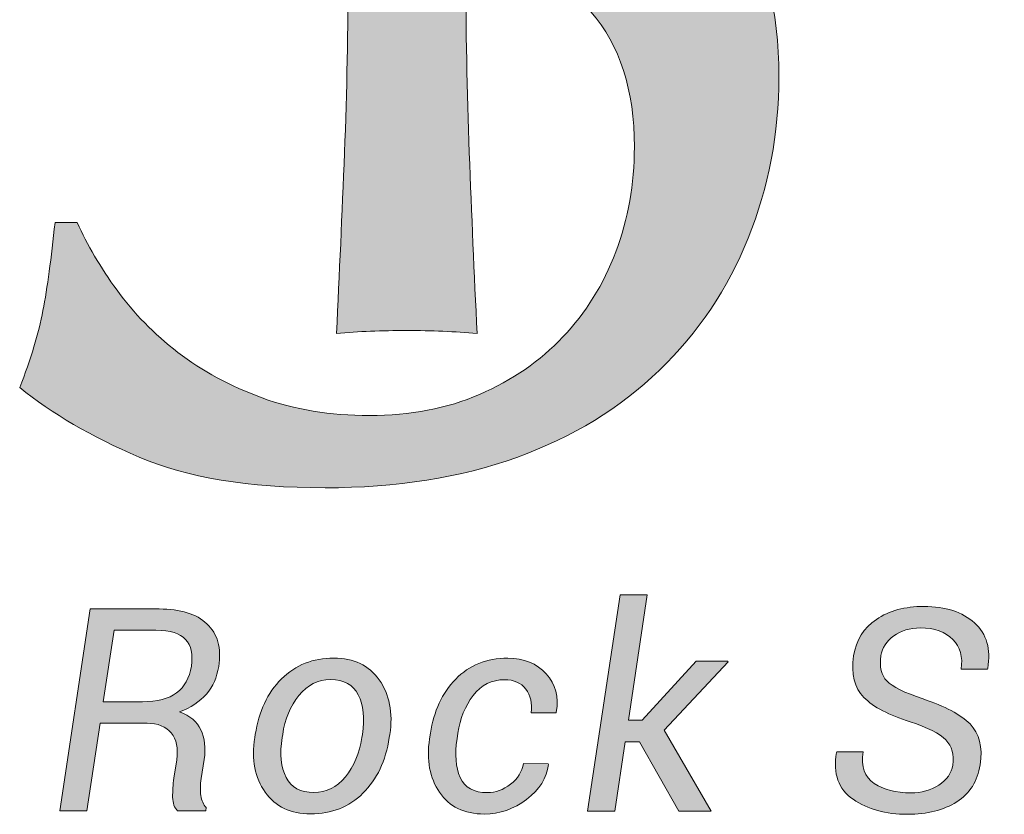
# Model space of a CAD drawing. Units: inches. Extents: x -2.63 to 4.65, y -5.48 to 0.4.
# Drawn here: x 0.36 to 0.59, y 0.02 to 0.2 of the extents above; entities that cross this region are included whole.
import ezdxf

# ---------------------------------------------------------------- set-up
doc = ezdxf.new("R2010")
doc.units = ezdxf.units.IN
doc.header["$MEASUREMENT"] = 0
doc.layers.add('Layer 1', color=7, linetype='Continuous')

# ---------------------------------------------------------------- blocks, each defined once
blk = doc.blocks.new('block 85')
at = {"layer": 'Layer 1', "true_color": 0xffffff}
h = blk.add_hatch(color=7, dxfattribs=at)
h.dxf.hatch_style = 2
edge = h.paths.add_edge_path()
edge.add_spline(control_points=[(0.3795, 0.14139), (0.38339, 0.13603), (0.38815, 0.13119), (0.39377, 0.12684), (0.3994, 0.1225), (0.40596, 0.11895), (0.41347, 0.1162), (0.42097, 0.11344), (0.42934, 0.11206), (0.43858, 0.11206), (0.44811, 0.11205), (0.4567, 0.1137), (0.46434, 0.11702), (0.47199, 0.12035), (0.47849, 0.12482), (0.48384, 0.13046), (0.48918, 0.13609), (0.4933, 0.14274), (0.49619, 0.1504), (0.49908, 0.15806), (0.50053, 0.16623), (0.50054, 0.17491), (0.50055, 0.1882), (0.49716, 0.19876), (0.49038, 0.20657), (0.48359, 0.21438), (0.47514, 0.22089), (0.46503, 0.22611), (0.45491, 0.23132), (0.44401, 0.2361), (0.43231, 0.24045), (0.42061, 0.24479), (0.40971, 0.25022), (0.3996, 0.25673), (0.38949, 0.26324), (0.38104, 0.27157), (0.37426, 0.28169), (0.36748, 0.29181), (0.36409, 0.30541), (0.3641, 0.32247), (0.36411, 0.33462), (0.36628, 0.34567), (0.37062, 0.35564), (0.37496, 0.36562), (0.38125, 0.37422), (0.38949, 0.38144), (0.39772, 0.38866), (0.40763, 0.3943), (0.41921, 0.39834), (0.43078, 0.40237), (0.4438, 0.40439), (0.45827, 0.40438), (0.47216, 0.40438), (0.48416, 0.40268), (0.49429, 0.39932), (0.5044, 0.39595), (0.5138, 0.39077), (0.52248, 0.38378), (0.51987, 0.37886), (0.5177, 0.37366), (0.51596, 0.36816), (0.51422, 0.36267), (0.51247, 0.35572), (0.51074, 0.34734), (0.51074, 0.34734), (0.50553, 0.34734), (0.50553, 0.34734), (0.50409, 0.35139), (0.50214, 0.35581), (0.49968, 0.36058), (0.49722, 0.36535), (0.4939, 0.36977), (0.48971, 0.37382), (0.48551, 0.37787), (0.48053, 0.38128), (0.47474, 0.38403), (0.46895, 0.38678), (0.46202, 0.38816), (0.45392, 0.38817), (0.44581, 0.38817), (0.43836, 0.38687), (0.43157, 0.38428), (0.42476, 0.38168), (0.41883, 0.378), (0.41377, 0.37324), (0.4087, 0.36847), (0.40479, 0.36277), (0.40204, 0.35613), (0.39929, 0.34948), (0.39791, 0.34225), (0.3979, 0.33446), (0.39789, 0.32087), (0.40128, 0.31018), (0.40807, 0.30237), (0.41485, 0.29456), (0.4233, 0.28798), (0.43342, 0.28263), (0.44352, 0.27728), (0.45443, 0.2725), (0.46613, 0.26831), (0.47783, 0.2641), (0.48873, 0.25897), (0.49885, 0.25289), (0.50895, 0.24682), (0.5174, 0.23901), (0.52419, 0.22947), (0.53097, 0.21993), (0.53436, 0.20722), (0.53435, 0.19132), (0.53434, 0.17803), (0.53195, 0.16546), (0.52718, 0.15361), (0.5224, 0.14177), (0.51547, 0.13144), (0.50637, 0.12264), (0.49727, 0.11383), (0.48615, 0.10705), (0.47301, 0.10228), (0.45987, 0.09753), (0.44493, 0.09515), (0.42819, 0.09516), (0.41029, 0.09518), (0.39578, 0.09757), (0.38467, 0.10234), (0.37356, 0.10711), (0.36425, 0.11254), (0.35673, 0.11862), (0.35934, 0.12527), (0.36115, 0.13127), (0.36217, 0.13663), (0.36319, 0.14198), (0.36413, 0.14884), (0.365, 0.15724), (0.365, 0.15724), (0.3702, 0.15724), (0.3702, 0.15724), (0.3725, 0.15202), (0.37561, 0.14674), (0.3795, 0.14139)], knot_values=[0, 0, 0, 0, 1, 1, 1, 2, 2, 2, 3, 3, 3, 4, 4, 4, 5, 5, 5, 6, 6, 6, 7, 7, 7, 8, 8, 8, 9, 9, 9, 10, 10, 10, 11, 11, 11, 12, 12, 12, 13, 13, 13, 14, 14, 14, 15, 15, 15, 16, 16, 16, 17, 17, 17, 18, 18, 18, 19, 19, 19, 20, 20, 20, 21, 21, 21, 22, 22, 22, 23, 23, 23, 24, 24, 24, 25, 25, 25, 26, 26, 26, 27, 27, 27, 28, 28, 28, 29, 29, 29, 30, 30, 30, 31, 31, 31, 32, 32, 32, 33, 33, 33, 34, 34, 34, 35, 35, 35, 36, 36, 36, 37, 37, 37, 38, 38, 38, 39, 39, 39, 40, 40, 40, 41, 41, 41, 42, 42, 42, 43, 43, 43, 44, 44, 44, 45, 45, 45, 46, 46, 46, 46], degree=3, periodic=1)
at = {"layer": 'Layer 1', "lineweight": 0}
blk.add_open_spline([(0.3795, 0.14139), (0.38339, 0.13603), (0.38815, 0.13119), (0.39377, 0.12684), (0.3994, 0.1225), (0.40596, 0.11895), (0.41347, 0.1162), (0.42097, 0.11344), (0.42934, 0.11206), (0.43858, 0.11206), (0.44811, 0.11205), (0.4567, 0.1137), (0.46434, 0.11702), (0.47199, 0.12035), (0.47849, 0.12482), (0.48384, 0.13046), (0.48918, 0.13609), (0.4933, 0.14274), (0.49619, 0.1504), (0.49908, 0.15806), (0.50053, 0.16623), (0.50054, 0.17491), (0.50055, 0.1882), (0.49716, 0.19876), (0.49038, 0.20657), (0.48359, 0.21438), (0.47514, 0.22089), (0.46503, 0.22611), (0.45491, 0.23132), (0.44401, 0.2361), (0.43231, 0.24045), (0.42061, 0.24479), (0.40971, 0.25022), (0.3996, 0.25673), (0.38949, 0.26324), (0.38104, 0.27157), (0.37426, 0.28169), (0.36748, 0.29181), (0.36409, 0.30541), (0.3641, 0.32247), (0.36411, 0.33462), (0.36628, 0.34567), (0.37062, 0.35564), (0.37496, 0.36562), (0.38125, 0.37422), (0.38949, 0.38144), (0.39772, 0.38866), (0.40763, 0.3943), (0.41921, 0.39834), (0.43078, 0.40237), (0.4438, 0.40439), (0.45827, 0.40438), (0.47216, 0.40438), (0.48416, 0.40268), (0.49429, 0.39932), (0.5044, 0.39595), (0.5138, 0.39077), (0.52248, 0.38378), (0.51987, 0.37886), (0.5177, 0.37366), (0.51596, 0.36816), (0.51422, 0.36267), (0.51247, 0.35572), (0.51074, 0.34734), (0.51074, 0.34734), (0.50553, 0.34734), (0.50553, 0.34734), (0.50409, 0.35139), (0.50214, 0.35581), (0.49968, 0.36058), (0.49722, 0.36535), (0.4939, 0.36977), (0.48971, 0.37382), (0.48551, 0.37787), (0.48053, 0.38128), (0.47474, 0.38403), (0.46895, 0.38678), (0.46202, 0.38816), (0.45392, 0.38817), (0.44581, 0.38817), (0.43836, 0.38687), (0.43157, 0.38428), (0.42476, 0.38168), (0.41883, 0.378), (0.41377, 0.37324), (0.4087, 0.36847), (0.40479, 0.36277), (0.40204, 0.35613), (0.39929, 0.34948), (0.39791, 0.34225), (0.3979, 0.33446), (0.39789, 0.32087), (0.40128, 0.31018), (0.40807, 0.30237), (0.41485, 0.29456), (0.4233, 0.28798), (0.43342, 0.28263), (0.44352, 0.27728), (0.45443, 0.2725), (0.46613, 0.26831), (0.47783, 0.2641), (0.48873, 0.25897), (0.49885, 0.25289), (0.50895, 0.24682), (0.5174, 0.23901), (0.52419, 0.22947), (0.53097, 0.21993), (0.53436, 0.20722), (0.53435, 0.19132), (0.53434, 0.17803), (0.53195, 0.16546), (0.52718, 0.15361), (0.5224, 0.14177), (0.51547, 0.13144), (0.50637, 0.12264), (0.49727, 0.11383), (0.48615, 0.10705), (0.47301, 0.10228), (0.45987, 0.09753), (0.44493, 0.09515), (0.42819, 0.09516), (0.41029, 0.09518), (0.39578, 0.09757), (0.38467, 0.10234), (0.37356, 0.10711), (0.36425, 0.11254), (0.35673, 0.11862), (0.35934, 0.12527), (0.36115, 0.13127), (0.36217, 0.13663), (0.36319, 0.14198), (0.36413, 0.14884), (0.365, 0.15724), (0.365, 0.15724), (0.3702, 0.15724), (0.3702, 0.15724), (0.3725, 0.15202), (0.37561, 0.14674), (0.3795, 0.14139)], degree=3, knots=[0, 0, 0, 0, 1, 1, 1, 2, 2, 2, 3, 3, 3, 4, 4, 4, 5, 5, 5, 6, 6, 6, 7, 7, 7, 8, 8, 8, 9, 9, 9, 10, 10, 10, 11, 11, 11, 12, 12, 12, 13, 13, 13, 14, 14, 14, 15, 15, 15, 16, 16, 16, 17, 17, 17, 18, 18, 18, 19, 19, 19, 20, 20, 20, 21, 21, 21, 22, 22, 22, 23, 23, 23, 24, 24, 24, 25, 25, 25, 26, 26, 26, 27, 27, 27, 28, 28, 28, 29, 29, 29, 30, 30, 30, 31, 31, 31, 32, 32, 32, 33, 33, 33, 34, 34, 34, 35, 35, 35, 36, 36, 36, 37, 37, 37, 38, 38, 38, 39, 39, 39, 40, 40, 40, 41, 41, 41, 42, 42, 42, 43, 43, 43, 44, 44, 44, 45, 45, 45, 46, 46, 46, 46], dxfattribs=at)
blk = doc.blocks.new('block 86')
at = {"layer": 'Layer 1', "true_color": 0xffffff}
h = blk.add_hatch(color=7, dxfattribs=at)
h.dxf.hatch_style = 2
edge = h.paths.add_edge_path()
edge.add_spline(control_points=[(0.60062, 0.31829), (0.60007, 0.33249), (0.59947, 0.34698), (0.59881, 0.36175), (0.60172, 0.3613), (0.60451, 0.36091), (0.6072, 0.36057), (0.60988, 0.36023), (0.61257, 0.36006), (0.61525, 0.36006), (0.61794, 0.36006), (0.62062, 0.36022), (0.62331, 0.36056), (0.626, 0.36089), (0.62879, 0.36128), (0.6317, 0.36173), (0.63102, 0.34696), (0.63039, 0.33247), (0.62983, 0.31827), (0.62926, 0.30406), (0.62896, 0.28957), (0.62895, 0.27481), (0.62895, 0.27481), (0.62892, 0.21708), (0.62892, 0.21708), (0.62891, 0.20231), (0.62918, 0.18777), (0.62973, 0.17345), (0.63027, 0.15913), (0.63088, 0.14503), (0.63154, 0.13116), (0.6264, 0.13162), (0.62091, 0.13184), (0.6151, 0.13184), (0.60928, 0.13185), (0.6038, 0.13163), (0.59865, 0.13118), (0.59933, 0.14505), (0.59996, 0.15915), (0.60053, 0.17347), (0.60109, 0.18778), (0.60139, 0.20233), (0.6014, 0.2171), (0.6014, 0.2171), (0.60142, 0.2473), (0.60142, 0.2473), (0.58934, 0.24753), (0.57764, 0.24771), (0.56635, 0.24783), (0.55505, 0.24795), (0.54336, 0.24801), (0.53127, 0.24802), (0.51919, 0.24803), (0.5075, 0.24798), (0.4962, 0.24788), (0.4849, 0.24777), (0.47321, 0.24761), (0.46113, 0.2474), (0.46113, 0.2474), (0.46111, 0.21719), (0.46111, 0.21719), (0.4611, 0.20243), (0.46137, 0.18788), (0.46192, 0.17356), (0.46247, 0.15924), (0.46307, 0.14514), (0.46374, 0.13127), (0.45859, 0.13173), (0.45311, 0.13195), (0.44729, 0.13196), (0.44147, 0.13196), (0.43599, 0.13174), (0.43085, 0.13129), (0.43153, 0.14517), (0.43215, 0.15926), (0.43272, 0.17358), (0.43329, 0.1879), (0.43358, 0.20244), (0.43359, 0.21721), (0.43359, 0.21721), (0.43363, 0.27494), (0.43363, 0.27494), (0.43364, 0.2897), (0.43336, 0.30419), (0.43282, 0.3184), (0.43227, 0.33261), (0.43166, 0.3471), (0.431, 0.36186), (0.43391, 0.36141), (0.4367, 0.36102), (0.43939, 0.36068), (0.44208, 0.36034), (0.44476, 0.36018), (0.44745, 0.36017), (0.45013, 0.36017), (0.45281, 0.36034), (0.4555, 0.36067), (0.45819, 0.36101), (0.46098, 0.36139), (0.46389, 0.36184), (0.46321, 0.34708), (0.46258, 0.33259), (0.46202, 0.31838), (0.46145, 0.30417), (0.46116, 0.28968), (0.46115, 0.27492), (0.46115, 0.27492), (0.46114, 0.26317), (0.46114, 0.26317), (0.47322, 0.26294), (0.48491, 0.2627), (0.49621, 0.26248), (0.50751, 0.26224), (0.5192, 0.26213), (0.53128, 0.26212), (0.54337, 0.26211), (0.55505, 0.26221), (0.56636, 0.26243), (0.57765, 0.26264), (0.58935, 0.26286), (0.60143, 0.26308), (0.60143, 0.26308), (0.60144, 0.27483), (0.60144, 0.27483), (0.60145, 0.28959), (0.60117, 0.30407), (0.60062, 0.31829)], knot_values=[0, 0, 0, 0, 1, 1, 1, 2, 2, 2, 3, 3, 3, 4, 4, 4, 5, 5, 5, 6, 6, 6, 7, 7, 7, 8, 8, 8, 9, 9, 9, 10, 10, 10, 11, 11, 11, 12, 12, 12, 13, 13, 13, 14, 14, 14, 15, 15, 15, 16, 16, 16, 17, 17, 17, 18, 18, 18, 19, 19, 19, 20, 20, 20, 21, 21, 21, 22, 22, 22, 23, 23, 23, 24, 24, 24, 25, 25, 25, 26, 26, 26, 27, 27, 27, 28, 28, 28, 29, 29, 29, 30, 30, 30, 31, 31, 31, 32, 32, 32, 33, 33, 33, 34, 34, 34, 35, 35, 35, 36, 36, 36, 37, 37, 37, 38, 38, 38, 39, 39, 39, 40, 40, 40, 41, 41, 41, 42, 42, 42, 42], degree=3, periodic=1)
at = {"layer": 'Layer 1', "lineweight": 0}
blk.add_open_spline([(0.60062, 0.31829), (0.60007, 0.33249), (0.59947, 0.34698), (0.59881, 0.36175), (0.60172, 0.3613), (0.60451, 0.36091), (0.6072, 0.36057), (0.60988, 0.36023), (0.61257, 0.36006), (0.61525, 0.36006), (0.61794, 0.36006), (0.62062, 0.36022), (0.62331, 0.36056), (0.626, 0.36089), (0.62879, 0.36128), (0.6317, 0.36173), (0.63102, 0.34696), (0.63039, 0.33247), (0.62983, 0.31827), (0.62926, 0.30406), (0.62896, 0.28957), (0.62895, 0.27481), (0.62895, 0.27481), (0.62892, 0.21708), (0.62892, 0.21708), (0.62891, 0.20231), (0.62918, 0.18777), (0.62973, 0.17345), (0.63027, 0.15913), (0.63088, 0.14503), (0.63154, 0.13116), (0.6264, 0.13162), (0.62091, 0.13184), (0.6151, 0.13184), (0.60928, 0.13185), (0.6038, 0.13163), (0.59865, 0.13118), (0.59933, 0.14505), (0.59996, 0.15915), (0.60053, 0.17347), (0.60109, 0.18778), (0.60139, 0.20233), (0.6014, 0.2171), (0.6014, 0.2171), (0.60142, 0.2473), (0.60142, 0.2473), (0.58934, 0.24753), (0.57764, 0.24771), (0.56635, 0.24783), (0.55505, 0.24795), (0.54336, 0.24801), (0.53127, 0.24802), (0.51919, 0.24803), (0.5075, 0.24798), (0.4962, 0.24788), (0.4849, 0.24777), (0.47321, 0.24761), (0.46113, 0.2474), (0.46113, 0.2474), (0.46111, 0.21719), (0.46111, 0.21719), (0.4611, 0.20243), (0.46137, 0.18788), (0.46192, 0.17356), (0.46247, 0.15924), (0.46307, 0.14514), (0.46374, 0.13127), (0.45859, 0.13173), (0.45311, 0.13195), (0.44729, 0.13196), (0.44147, 0.13196), (0.43599, 0.13174), (0.43085, 0.13129), (0.43153, 0.14517), (0.43215, 0.15926), (0.43272, 0.17358), (0.43329, 0.1879), (0.43358, 0.20244), (0.43359, 0.21721), (0.43359, 0.21721), (0.43363, 0.27494), (0.43363, 0.27494), (0.43364, 0.2897), (0.43336, 0.30419), (0.43282, 0.3184), (0.43227, 0.33261), (0.43166, 0.3471), (0.431, 0.36186), (0.43391, 0.36141), (0.4367, 0.36102), (0.43939, 0.36068), (0.44208, 0.36034), (0.44476, 0.36018), (0.44745, 0.36017), (0.45013, 0.36017), (0.45281, 0.36034), (0.4555, 0.36067), (0.45819, 0.36101), (0.46098, 0.36139), (0.46389, 0.36184), (0.46321, 0.34708), (0.46258, 0.33259), (0.46202, 0.31838), (0.46145, 0.30417), (0.46116, 0.28968), (0.46115, 0.27492), (0.46115, 0.27492), (0.46114, 0.26317), (0.46114, 0.26317), (0.47322, 0.26294), (0.48491, 0.2627), (0.49621, 0.26248), (0.50751, 0.26224), (0.5192, 0.26213), (0.53128, 0.26212), (0.54337, 0.26211), (0.55505, 0.26221), (0.56636, 0.26243), (0.57765, 0.26264), (0.58935, 0.26286), (0.60143, 0.26308), (0.60143, 0.26308), (0.60144, 0.27483), (0.60144, 0.27483), (0.60145, 0.28959), (0.60117, 0.30407), (0.60062, 0.31829)], degree=3, knots=[0, 0, 0, 0, 1, 1, 1, 2, 2, 2, 3, 3, 3, 4, 4, 4, 5, 5, 5, 6, 6, 6, 7, 7, 7, 8, 8, 8, 9, 9, 9, 10, 10, 10, 11, 11, 11, 12, 12, 12, 13, 13, 13, 14, 14, 14, 15, 15, 15, 16, 16, 16, 17, 17, 17, 18, 18, 18, 19, 19, 19, 20, 20, 20, 21, 21, 21, 22, 22, 22, 23, 23, 23, 24, 24, 24, 25, 25, 25, 26, 26, 26, 27, 27, 27, 28, 28, 28, 29, 29, 29, 30, 30, 30, 31, 31, 31, 32, 32, 32, 33, 33, 33, 34, 34, 34, 35, 35, 35, 36, 36, 36, 37, 37, 37, 38, 38, 38, 39, 39, 39, 40, 40, 40, 41, 41, 41, 42, 42, 42, 42], dxfattribs=at)
blk = doc.blocks.new('block 80')
at = {"layer": 'Layer 1'}
for name in ['block 85', 'block 86']:
    blk.add_blockref(name, (0, 0), dxfattribs=at)
blk = doc.blocks.new('block 87')
at = {"layer": 'Layer 1', "true_color": 0xffffff}
h = blk.add_hatch(color=7, dxfattribs=at)
h.dxf.hatch_style = 2
h.paths.add_polyline_path([(0.5017, 0.03569), (0.49839, 0.03569), (0.49594, 0.01949), (0.48954, 0.01949), (0.49718, 0.07014), (0.50357, 0.07014), (0.49914, 0.04079), (0.50235, 0.04078), (0.51499, 0.05461), (0.5224, 0.05461), (0.52249, 0.05441), (0.50748, 0.03841), (0.51848, 0.01947), (0.51091, 0.01948)])
h = blk.add_hatch(color=7, dxfattribs=at)
h.dxf.hatch_style = 2
edge = h.paths.add_edge_path()
edge.add_spline(control_points=[(0.37555, 0.04006), (0.37555, 0.04006), (0.37248, 0.01957), (0.37248, 0.01957), (0.37248, 0.01957), (0.36609, 0.01957), (0.36609, 0.01957), (0.36609, 0.01957), (0.3732, 0.06682), (0.3732, 0.06682), (0.3732, 0.06682), (0.38937, 0.06681), (0.38937, 0.06681), (0.39435, 0.0668), (0.39808, 0.06564), (0.40055, 0.06333), (0.40303, 0.06101), (0.40394, 0.05768), (0.40329, 0.05335), (0.4029, 0.0508), (0.40193, 0.04864), (0.4004, 0.04688), (0.39886, 0.04511), (0.39678, 0.04372), (0.39416, 0.04271), (0.39656, 0.04184), (0.39822, 0.04045), (0.39912, 0.03853), (0.40003, 0.03661), (0.40029, 0.0343), (0.3999, 0.0316), (0.3999, 0.0316), (0.39921, 0.02715), (0.39921, 0.02715), (0.39897, 0.02561), (0.39893, 0.02427), (0.3991, 0.02314), (0.39926, 0.022), (0.39969, 0.02107), (0.40038, 0.02033), (0.40038, 0.02033), (0.40025, 0.01955), (0.40025, 0.01955), (0.40025, 0.01955), (0.39366, 0.01955), (0.39366, 0.01955), (0.39292, 0.02029), (0.39254, 0.02136), (0.39252, 0.02277), (0.3925, 0.02418), (0.3926, 0.02566), (0.39282, 0.02722), (0.39282, 0.02722), (0.39347, 0.03154), (0.39347, 0.03154), (0.39386, 0.0342), (0.39343, 0.03628), (0.39219, 0.03779), (0.39095, 0.03929), (0.38906, 0.04005), (0.38652, 0.04005), (0.38652, 0.04005), (0.37555, 0.04006), (0.37555, 0.04006)], knot_values=[0, 0, 0, 0, 1, 1, 1, 2, 2, 2, 3, 3, 3, 4, 4, 4, 5, 5, 5, 6, 6, 6, 7, 7, 7, 8, 8, 8, 9, 9, 9, 10, 10, 10, 11, 11, 11, 12, 12, 12, 13, 13, 13, 14, 14, 14, 15, 15, 15, 16, 16, 16, 17, 17, 17, 18, 18, 18, 19, 19, 19, 20, 20, 20, 21, 21, 21, 21], degree=3, periodic=1)
edge = h.paths.add_edge_path()
edge.add_spline(control_points=[(0.3763, 0.04509), (0.3763, 0.04509), (0.38546, 0.04509), (0.38546, 0.04509), (0.38892, 0.04508), (0.39158, 0.04578), (0.39345, 0.04717), (0.39531, 0.04857), (0.39646, 0.05065), (0.39689, 0.05342), (0.39731, 0.05617), (0.39686, 0.05826), (0.39555, 0.05967), (0.39424, 0.06109), (0.39193, 0.0618), (0.38862, 0.06181), (0.38862, 0.06181), (0.37884, 0.06181), (0.37884, 0.06181), (0.37884, 0.06181), (0.3763, 0.04509), (0.3763, 0.04509)], knot_values=[0, 0, 0, 0, 1, 1, 1, 2, 2, 2, 3, 3, 3, 4, 4, 4, 5, 5, 5, 6, 6, 6, 7, 7, 7, 7], degree=3, periodic=1)
h = blk.add_hatch(color=7, dxfattribs=at)
h.dxf.hatch_style = 2
edge = h.paths.add_edge_path()
edge.add_spline(control_points=[(0.57504, 0.03028), (0.57539, 0.0327), (0.57483, 0.03466), (0.57339, 0.03616), (0.57194, 0.03765), (0.56917, 0.03907), (0.56508, 0.04042), (0.5601, 0.04193), (0.55649, 0.04383), (0.55425, 0.04611), (0.55201, 0.04838), (0.55121, 0.05162), (0.55184, 0.05582), (0.55238, 0.0595), (0.55415, 0.06235), (0.55715, 0.06437), (0.56015, 0.06639), (0.56385, 0.0674), (0.56824, 0.0674), (0.57333, 0.0674), (0.57729, 0.06611), (0.58013, 0.06353), (0.58296, 0.06095), (0.58399, 0.05742), (0.5832, 0.05294), (0.5832, 0.05294), (0.58314, 0.05274), (0.58314, 0.05274), (0.58314, 0.05274), (0.577, 0.05275), (0.577, 0.05275), (0.57742, 0.05558), (0.57676, 0.0579), (0.57503, 0.05968), (0.57329, 0.06147), (0.57077, 0.06236), (0.56746, 0.06237), (0.56502, 0.06237), (0.56293, 0.06175), (0.56121, 0.06051), (0.55949, 0.05926), (0.55849, 0.05772), (0.55823, 0.05588), (0.55784, 0.05326), (0.5583, 0.05128), (0.55961, 0.04995), (0.56092, 0.04862), (0.56375, 0.04722), (0.5681, 0.04574), (0.57319, 0.04407), (0.57684, 0.04212), (0.57906, 0.0399), (0.58127, 0.03768), (0.58207, 0.03449), (0.58144, 0.03034), (0.58085, 0.02651), (0.57902, 0.02362), (0.57596, 0.02167), (0.57289, 0.01972), (0.56906, 0.01875), (0.56445, 0.01876), (0.55938, 0.01876), (0.55513, 0.01993), (0.5517, 0.02227), (0.54827, 0.02461), (0.54698, 0.02825), (0.54783, 0.03319), (0.54783, 0.03319), (0.54793, 0.03338), (0.54793, 0.03338), (0.54793, 0.03338), (0.55403, 0.03338), (0.55403, 0.03338), (0.55351, 0.02991), (0.55438, 0.02744), (0.55666, 0.02597), (0.55893, 0.0245), (0.56177, 0.02376), (0.5652, 0.02376), (0.56768, 0.02376), (0.56987, 0.02437), (0.57176, 0.02559), (0.57364, 0.02681), (0.57473, 0.02837), (0.57504, 0.03028)], knot_values=[0, 0, 0, 0, 1, 1, 1, 2, 2, 2, 3, 3, 3, 4, 4, 4, 5, 5, 5, 6, 6, 6, 7, 7, 7, 8, 8, 8, 9, 9, 9, 10, 10, 10, 11, 11, 11, 12, 12, 12, 13, 13, 13, 14, 14, 14, 15, 15, 15, 16, 16, 16, 17, 17, 17, 18, 18, 18, 19, 19, 19, 20, 20, 20, 21, 21, 21, 22, 22, 22, 23, 23, 23, 24, 24, 24, 25, 25, 25, 26, 26, 26, 27, 27, 27, 28, 28, 28, 28], degree=3, periodic=1)
h = blk.add_hatch(color=7, dxfattribs=at)
h.dxf.hatch_style = 2
edge = h.paths.add_edge_path()
edge.add_spline(control_points=[(0.41186, 0.03743), (0.41266, 0.04282), (0.41471, 0.04715), (0.41799, 0.05042), (0.42127, 0.05369), (0.42535, 0.05532), (0.43022, 0.05532), (0.4349, 0.05531), (0.43844, 0.05361), (0.44085, 0.05023), (0.44326, 0.04684), (0.44409, 0.04257), (0.44333, 0.03741), (0.44333, 0.03741), (0.4432, 0.0367), (0.4432, 0.0367), (0.44237, 0.03127), (0.44032, 0.02693), (0.43705, 0.0237), (0.43378, 0.02046), (0.4297, 0.01885), (0.42481, 0.01885), (0.42013, 0.01885), (0.41659, 0.02055), (0.41417, 0.02392), (0.41176, 0.0273), (0.41095, 0.03157), (0.41173, 0.03672), (0.41173, 0.03672), (0.41186, 0.03743), (0.41186, 0.03743)], knot_values=[0, 0, 0, 0, 1, 1, 1, 2, 2, 2, 3, 3, 3, 4, 4, 4, 5, 5, 5, 6, 6, 6, 7, 7, 7, 8, 8, 8, 9, 9, 9, 10, 10, 10, 10], degree=3, periodic=1)
edge = h.paths.add_edge_path()
edge.add_spline(control_points=[(0.41813, 0.03672), (0.41754, 0.03286), (0.41785, 0.02976), (0.41906, 0.02739), (0.42027, 0.02503), (0.42244, 0.02385), (0.42556, 0.02385), (0.42848, 0.02385), (0.43094, 0.02508), (0.43295, 0.02753), (0.43495, 0.02999), (0.43623, 0.03304), (0.4368, 0.0367), (0.4368, 0.0367), (0.43693, 0.03742), (0.43693, 0.03742), (0.4375, 0.04123), (0.43717, 0.04432), (0.43595, 0.04671), (0.43472, 0.04909), (0.43257, 0.05028), (0.42947, 0.05028), (0.42653, 0.05028), (0.42405, 0.04905), (0.42205, 0.04657), (0.42004, 0.04409), (0.41878, 0.04105), (0.41826, 0.03743), (0.41826, 0.03743), (0.41813, 0.03672), (0.41813, 0.03672)], knot_values=[0, 0, 0, 0, 1, 1, 1, 2, 2, 2, 3, 3, 3, 4, 4, 4, 5, 5, 5, 6, 6, 6, 7, 7, 7, 8, 8, 8, 9, 9, 9, 10, 10, 10, 10], degree=3, periodic=1)
h = blk.add_hatch(color=7, dxfattribs=at)
h.dxf.hatch_style = 2
edge = h.paths.add_edge_path()
edge.add_spline(control_points=[(0.46619, 0.02382), (0.46807, 0.02382), (0.46986, 0.02448), (0.47156, 0.0258), (0.47326, 0.02712), (0.47427, 0.02872), (0.47457, 0.03061), (0.47457, 0.03061), (0.48035, 0.0306), (0.48035, 0.0306), (0.48035, 0.0306), (0.48042, 0.03041), (0.48042, 0.03041), (0.48002, 0.02725), (0.47833, 0.02453), (0.47533, 0.02224), (0.47233, 0.01996), (0.46903, 0.01882), (0.46544, 0.01882), (0.46072, 0.01883), (0.45722, 0.02052), (0.45494, 0.02391), (0.45265, 0.0273), (0.45188, 0.03146), (0.45262, 0.0364), (0.45262, 0.0364), (0.45282, 0.03776), (0.45282, 0.03776), (0.4536, 0.04289), (0.45557, 0.0471), (0.45874, 0.05038), (0.4619, 0.05366), (0.46596, 0.05529), (0.47092, 0.05529), (0.47471, 0.05529), (0.4777, 0.05406), (0.47991, 0.05161), (0.48212, 0.04917), (0.48291, 0.04619), (0.48228, 0.04268), (0.48228, 0.04268), (0.48221, 0.04252), (0.48221, 0.04252), (0.48221, 0.04252), (0.47637, 0.04252), (0.47637, 0.04252), (0.47669, 0.04475), (0.47628, 0.0466), (0.47514, 0.04806), (0.47399, 0.04952), (0.47233, 0.05025), (0.47017, 0.05025), (0.46716, 0.05026), (0.46471, 0.04902), (0.46283, 0.04654), (0.46094, 0.04406), (0.45975, 0.04114), (0.45925, 0.03776), (0.45925, 0.03776), (0.45905, 0.0364), (0.45905, 0.0364), (0.45849, 0.03276), (0.45873, 0.02976), (0.45979, 0.02738), (0.46085, 0.02501), (0.46298, 0.02383), (0.46619, 0.02382)], knot_values=[0, 0, 0, 0, 1, 1, 1, 2, 2, 2, 3, 3, 3, 4, 4, 4, 5, 5, 5, 6, 6, 6, 7, 7, 7, 8, 8, 8, 9, 9, 9, 10, 10, 10, 11, 11, 11, 12, 12, 12, 13, 13, 13, 14, 14, 14, 15, 15, 15, 16, 16, 16, 17, 17, 17, 18, 18, 18, 19, 19, 19, 20, 20, 20, 21, 21, 21, 22, 22, 22, 22], degree=3, periodic=1)
at = {"layer": 'Layer 1', "lineweight": 0}
blk.add_lwpolyline([(0.5017, 0.03569), (0.49839, 0.03569), (0.49594, 0.01949), (0.48954, 0.01949), (0.49718, 0.07014), (0.50357, 0.07014), (0.49914, 0.04079), (0.50235, 0.04078), (0.51499, 0.05461), (0.5224, 0.05461), (0.52249, 0.05441), (0.50748, 0.03841), (0.51848, 0.01947), (0.51091, 0.01948), (0.5017, 0.03569)], dxfattribs=at)
for points, knots in [([(0.37555, 0.04006), (0.37555, 0.04006), (0.37248, 0.01957), (0.37248, 0.01957), (0.37248, 0.01957), (0.36609, 0.01957), (0.36609, 0.01957), (0.36609, 0.01957), (0.3732, 0.06682), (0.3732, 0.06682), (0.3732, 0.06682), (0.38937, 0.06681), (0.38937, 0.06681), (0.39435, 0.0668), (0.39808, 0.06564), (0.40055, 0.06333), (0.40303, 0.06101), (0.40394, 0.05768), (0.40329, 0.05335), (0.4029, 0.0508), (0.40193, 0.04864), (0.4004, 0.04688), (0.39886, 0.04511), (0.39678, 0.04372), (0.39416, 0.04271), (0.39656, 0.04184), (0.39822, 0.04045), (0.39912, 0.03853), (0.40003, 0.03661), (0.40029, 0.0343), (0.3999, 0.0316), (0.3999, 0.0316), (0.39921, 0.02715), (0.39921, 0.02715), (0.39897, 0.02561), (0.39893, 0.02427), (0.3991, 0.02314), (0.39926, 0.022), (0.39969, 0.02107), (0.40038, 0.02033), (0.40038, 0.02033), (0.40025, 0.01955), (0.40025, 0.01955), (0.40025, 0.01955), (0.39366, 0.01955), (0.39366, 0.01955), (0.39292, 0.02029), (0.39254, 0.02136), (0.39252, 0.02277), (0.3925, 0.02418), (0.3926, 0.02566), (0.39282, 0.02722), (0.39282, 0.02722), (0.39347, 0.03154), (0.39347, 0.03154), (0.39386, 0.0342), (0.39343, 0.03628), (0.39219, 0.03779), (0.39095, 0.03929), (0.38906, 0.04005), (0.38652, 0.04005), (0.38652, 0.04005), (0.37555, 0.04006), (0.37555, 0.04006)], [0, 0, 0, 0, 1, 1, 1, 2, 2, 2, 3, 3, 3, 4, 4, 4, 5, 5, 5, 6, 6, 6, 7, 7, 7, 8, 8, 8, 9, 9, 9, 10, 10, 10, 11, 11, 11, 12, 12, 12, 13, 13, 13, 14, 14, 14, 15, 15, 15, 16, 16, 16, 17, 17, 17, 18, 18, 18, 19, 19, 19, 20, 20, 20, 21, 21, 21, 21]), ([(0.57504, 0.03028), (0.57539, 0.0327), (0.57483, 0.03466), (0.57339, 0.03616), (0.57194, 0.03765), (0.56917, 0.03907), (0.56508, 0.04042), (0.5601, 0.04193), (0.55649, 0.04383), (0.55425, 0.04611), (0.55201, 0.04838), (0.55121, 0.05162), (0.55184, 0.05582), (0.55238, 0.0595), (0.55415, 0.06235), (0.55715, 0.06437), (0.56015, 0.06639), (0.56385, 0.0674), (0.56824, 0.0674), (0.57333, 0.0674), (0.57729, 0.06611), (0.58013, 0.06353), (0.58296, 0.06095), (0.58399, 0.05742), (0.5832, 0.05294), (0.5832, 0.05294), (0.58314, 0.05274), (0.58314, 0.05274), (0.58314, 0.05274), (0.577, 0.05275), (0.577, 0.05275), (0.57742, 0.05558), (0.57676, 0.0579), (0.57503, 0.05968), (0.57329, 0.06147), (0.57077, 0.06236), (0.56746, 0.06237), (0.56502, 0.06237), (0.56293, 0.06175), (0.56121, 0.06051), (0.55949, 0.05926), (0.55849, 0.05772), (0.55823, 0.05588), (0.55784, 0.05326), (0.5583, 0.05128), (0.55961, 0.04995), (0.56092, 0.04862), (0.56375, 0.04722), (0.5681, 0.04574), (0.57319, 0.04407), (0.57684, 0.04212), (0.57906, 0.0399), (0.58127, 0.03768), (0.58207, 0.03449), (0.58144, 0.03034), (0.58085, 0.02651), (0.57902, 0.02362), (0.57596, 0.02167), (0.57289, 0.01972), (0.56906, 0.01875), (0.56445, 0.01876), (0.55938, 0.01876), (0.55513, 0.01993), (0.5517, 0.02227), (0.54827, 0.02461), (0.54698, 0.02825), (0.54783, 0.03319), (0.54783, 0.03319), (0.54793, 0.03338), (0.54793, 0.03338), (0.54793, 0.03338), (0.55403, 0.03338), (0.55403, 0.03338), (0.55351, 0.02991), (0.55438, 0.02744), (0.55666, 0.02597), (0.55893, 0.0245), (0.56177, 0.02376), (0.5652, 0.02376), (0.56768, 0.02376), (0.56987, 0.02437), (0.57176, 0.02559), (0.57364, 0.02681), (0.57473, 0.02837), (0.57504, 0.03028)], [0, 0, 0, 0, 1, 1, 1, 2, 2, 2, 3, 3, 3, 4, 4, 4, 5, 5, 5, 6, 6, 6, 7, 7, 7, 8, 8, 8, 9, 9, 9, 10, 10, 10, 11, 11, 11, 12, 12, 12, 13, 13, 13, 14, 14, 14, 15, 15, 15, 16, 16, 16, 17, 17, 17, 18, 18, 18, 19, 19, 19, 20, 20, 20, 21, 21, 21, 22, 22, 22, 23, 23, 23, 24, 24, 24, 25, 25, 25, 26, 26, 26, 27, 27, 27, 28, 28, 28, 28]), ([(0.3763, 0.04509), (0.3763, 0.04509), (0.38546, 0.04509), (0.38546, 0.04509), (0.38892, 0.04508), (0.39158, 0.04578), (0.39345, 0.04717), (0.39531, 0.04857), (0.39646, 0.05065), (0.39689, 0.05342), (0.39731, 0.05617), (0.39686, 0.05826), (0.39555, 0.05967), (0.39424, 0.06109), (0.39193, 0.0618), (0.38862, 0.06181), (0.38862, 0.06181), (0.37884, 0.06181), (0.37884, 0.06181), (0.37884, 0.06181), (0.3763, 0.04509), (0.3763, 0.04509)], [0, 0, 0, 0, 1, 1, 1, 2, 2, 2, 3, 3, 3, 4, 4, 4, 5, 5, 5, 6, 6, 6, 7, 7, 7, 7]), ([(0.41186, 0.03743), (0.41266, 0.04282), (0.41471, 0.04715), (0.41799, 0.05042), (0.42127, 0.05369), (0.42535, 0.05532), (0.43022, 0.05532), (0.4349, 0.05531), (0.43844, 0.05361), (0.44085, 0.05023), (0.44326, 0.04684), (0.44409, 0.04257), (0.44333, 0.03741), (0.44333, 0.03741), (0.4432, 0.0367), (0.4432, 0.0367), (0.44237, 0.03127), (0.44032, 0.02693), (0.43705, 0.0237), (0.43378, 0.02046), (0.4297, 0.01885), (0.42481, 0.01885), (0.42013, 0.01885), (0.41659, 0.02055), (0.41417, 0.02392), (0.41176, 0.0273), (0.41095, 0.03157), (0.41173, 0.03672), (0.41173, 0.03672), (0.41186, 0.03743), (0.41186, 0.03743)], [0, 0, 0, 0, 1, 1, 1, 2, 2, 2, 3, 3, 3, 4, 4, 4, 5, 5, 5, 6, 6, 6, 7, 7, 7, 8, 8, 8, 9, 9, 9, 10, 10, 10, 10]), ([(0.46619, 0.02382), (0.46807, 0.02382), (0.46986, 0.02448), (0.47156, 0.0258), (0.47326, 0.02712), (0.47427, 0.02872), (0.47457, 0.03061), (0.47457, 0.03061), (0.48035, 0.0306), (0.48035, 0.0306), (0.48035, 0.0306), (0.48042, 0.03041), (0.48042, 0.03041), (0.48002, 0.02725), (0.47833, 0.02453), (0.47533, 0.02224), (0.47233, 0.01996), (0.46903, 0.01882), (0.46544, 0.01882), (0.46072, 0.01883), (0.45722, 0.02052), (0.45494, 0.02391), (0.45265, 0.0273), (0.45188, 0.03146), (0.45262, 0.0364), (0.45262, 0.0364), (0.45282, 0.03776), (0.45282, 0.03776), (0.4536, 0.04289), (0.45557, 0.0471), (0.45874, 0.05038), (0.4619, 0.05366), (0.46596, 0.05529), (0.47092, 0.05529), (0.47471, 0.05529), (0.4777, 0.05406), (0.47991, 0.05161), (0.48212, 0.04917), (0.48291, 0.04619), (0.48228, 0.04268), (0.48228, 0.04268), (0.48221, 0.04252), (0.48221, 0.04252), (0.48221, 0.04252), (0.47637, 0.04252), (0.47637, 0.04252), (0.47669, 0.04475), (0.47628, 0.0466), (0.47514, 0.04806), (0.47399, 0.04952), (0.47233, 0.05025), (0.47017, 0.05025), (0.46716, 0.05026), (0.46471, 0.04902), (0.46283, 0.04654), (0.46094, 0.04406), (0.45975, 0.04114), (0.45925, 0.03776), (0.45925, 0.03776), (0.45905, 0.0364), (0.45905, 0.0364), (0.45849, 0.03276), (0.45873, 0.02976), (0.45979, 0.02738), (0.46085, 0.02501), (0.46298, 0.02383), (0.46619, 0.02382)], [0, 0, 0, 0, 1, 1, 1, 2, 2, 2, 3, 3, 3, 4, 4, 4, 5, 5, 5, 6, 6, 6, 7, 7, 7, 8, 8, 8, 9, 9, 9, 10, 10, 10, 11, 11, 11, 12, 12, 12, 13, 13, 13, 14, 14, 14, 15, 15, 15, 16, 16, 16, 17, 17, 17, 18, 18, 18, 19, 19, 19, 20, 20, 20, 21, 21, 21, 22, 22, 22, 22]), ([(0.41813, 0.03672), (0.41754, 0.03286), (0.41785, 0.02976), (0.41906, 0.02739), (0.42027, 0.02503), (0.42244, 0.02385), (0.42556, 0.02385), (0.42848, 0.02385), (0.43094, 0.02508), (0.43295, 0.02753), (0.43495, 0.02999), (0.43623, 0.03304), (0.4368, 0.0367), (0.4368, 0.0367), (0.43693, 0.03742), (0.43693, 0.03742), (0.4375, 0.04123), (0.43717, 0.04432), (0.43595, 0.04671), (0.43472, 0.04909), (0.43257, 0.05028), (0.42947, 0.05028), (0.42653, 0.05028), (0.42405, 0.04905), (0.42205, 0.04657), (0.42004, 0.04409), (0.41878, 0.04105), (0.41826, 0.03743), (0.41826, 0.03743), (0.41813, 0.03672), (0.41813, 0.03672)], [0, 0, 0, 0, 1, 1, 1, 2, 2, 2, 3, 3, 3, 4, 4, 4, 5, 5, 5, 6, 6, 6, 7, 7, 7, 8, 8, 8, 9, 9, 9, 10, 10, 10, 10])]:
    blk.add_open_spline(points, degree=3, knots=knots, dxfattribs=at)
blk = doc.blocks.new('block 79')
at = {"layer": 'Layer 1'}
for name in ['block 80', 'block 87']:
    blk.add_blockref(name, (0, 0), dxfattribs=at)

msp = doc.modelspace()

# ---------------------------------------------------------------- block references
at = {"layer": 'Layer 1'}
msp.add_blockref('block 79', (0, 0), dxfattribs=at)

doc.saveas('drawing.dxf')
